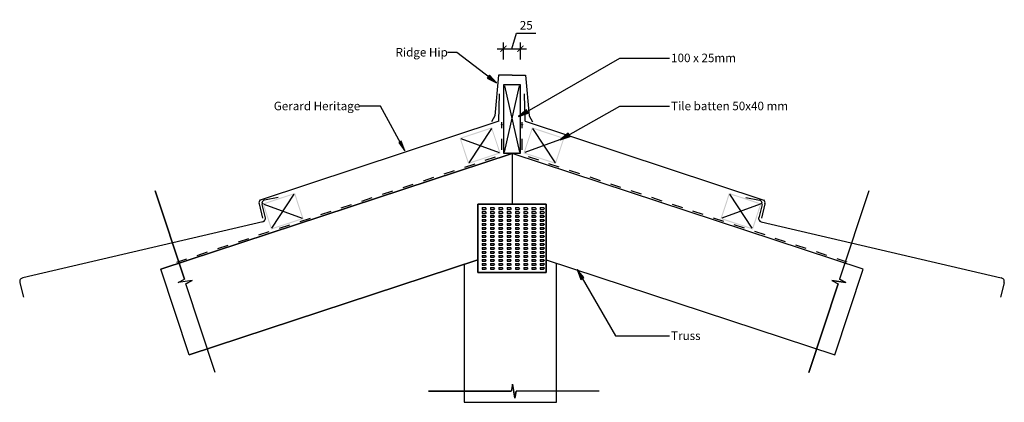
# Model space of a CAD drawing. Units: millimetres. Extents: x -721 to 721, y -281 to 279.
import ezdxf

# ---------------------------------------------------------------- set-up
doc = ezdxf.new("R2010")
doc.units = ezdxf.units.MM
doc.linetypes.add('Dash', pattern=[31.75, 15.875, -15.875])
doc.layers.get('Defpoints').update_dxf_attribs({"color": 211})
for name, color, linetype in [('_annotate', 241, 'Continuous'), ('_circles', 3, 'Continuous'), ('_dim', 151, 'Continuous'), ('_hatch', 253, 'Continuous'), ('_lines', 3, 'Continuous')]:
    doc.layers.add(name, color=color, linetype=linetype)
doc.styles.add('Arial', font='arial.ttf')
doc.dimstyles.new('1 to 5', dxfattribs={"dimscale": 5, "dimtxt": 2.5, "dimasz": 1.8, "dimexe": 1.8, "dimexo": 1.8, "dimgap": 1, "dimtad": 1, "dimdec": 0, "dimzin": 0, "dimdsep": 46, "dimtxsty": 'Arial', "dimblk": 'ARCHTICK', "dimcen": 1.8, "dimdle": 1.8, "dimclrd": 256, "dimclre": 256, "dimclrt": 256, "dimaunit": 1, "dimadec": 0, "dimazin": 0, "dimtfac": 1, "dimtdec": 4, "dimtofl": 0, "dimtmove": 1, "dimatfit": 3, "dimfxl": 0, "dimtolj": 1, "dimtzin": 0, "dimarcsym": 0})

# ---------------------------------------------------------------- blocks, each defined once
blk = doc.blocks.new('_ArchTick')
at = {"color": 0, "linetype": 'ByBlock', "lineweight": -3, "const_width": 0.15}
blk.add_lwpolyline([(-0.5, -0.5), (0.5, 0.5)], dxfattribs=at)
blk = doc.blocks.new('DIMBLOCK1-gerard_heritage_gr_lr_230 1')
at = {"layer": '_dim', "lineweight": -2}
for p, q in [((-0.1, 236.9), (6.7, 259.8)), ((6.7, 259.8), (35, 259.8)), ((-12.6, 220.9), (-12.6, 245.9)), ((12.4, 220.9), (12.4, 245.9)), ((-21.6, 236.9), (21.4, 236.9))]:
    blk.add_line(p, q, dxfattribs=at)
at = {"layer": 'Defpoints', "color": 0, "lineweight": -3}
for p in [(12.4, 236.9), (-12.6, 211.9), (12.4, 211.9)]:
    blk.add_point(p, dxfattribs=at)
at = {"layer": '_dim', "lineweight": -2, "xscale": 9, "yscale": 9, "zscale": 9, "rotation": 180}
blk.add_blockref('_ArchTick', (-12.6, 236.9), dxfattribs=at)
at = {"layer": '_dim', "lineweight": -2, "xscale": 9, "yscale": 9, "zscale": 9}
blk.add_blockref('_ArchTick', (12.4, 236.9), dxfattribs=at)
at = {"layer": '_dim', "insert": (20.9, 271.2), "char_height": 12.5, "attachment_point": 5, "style": 'Arial'}
blk.add_mtext('\\A1;25', dxfattribs=at)

msp = doc.modelspace()

# ---------------------------------------------------------------- hatches: boundary and pattern name
at = {"layer": '_hatch'}
for points in [[(-22.7, 186.9), (-33, 198.1), (-36.2, 193.9)], [(9.5, 137.5), (23.8, 142.7), (21.2, 147.3)], [(-157, 87.5), (-162.5, 101.6), (-165.9, 99.7)], [(70.7, 103.4), (85.1, 108.5), (82.5, 113.1)], [(95.7, -86.6), (100.8, -100.9), (105.4, -98.3)]]:
    msp.add_hatch(color=256, dxfattribs=at).paths.add_polyline_path(points, flags=0)
h = msp.add_hatch(color=256, dxfattribs=at)
h.paths.add_polyline_path([(12.4, 84.1), (12.4, 184.1), (-12.6, 184.1), (-12.6, 84.1)], flags=0)
h.paths.add_polyline_path([(10.9, 85.6), (-11.1, 85.6), (-11.1, 182.6), (10.9, 182.6)], flags=0)
h = msp.add_hatch(color=256, dxfattribs=at)
h.paths.add_polyline_path([(-64.2, 68.1), (-16.8, 83.8), (-29.3, 121.8), (-76.8, 106.1)], flags=0)
h.paths.add_polyline_path([(-63.3, 70), (-74.9, 105.2), (-30.2, 119.9), (-18.6, 84.7)], flags=0)
h = msp.add_hatch(color=256, dxfattribs=at)
h.paths.add_polyline_path([(64.2, 68.1), (76.8, 106.1), (29.3, 121.8), (16.8, 83.8)], flags=0)
h.paths.add_polyline_path([(63.3, 70), (18.6, 84.7), (30.2, 119.9), (74.9, 105.2)], flags=0)
h = msp.add_hatch(color=256, dxfattribs=at)
h.paths.add_polyline_path([(-353, -27.9), (-305.5, -12.3), (-318, 25.7), (-365.5, 10.1), (-353.6, -26)], flags=0)
h.paths.add_polyline_path([(-352, -26), (-363.6, 9.1), (-319, 23.8), (-307.4, -11.3)], flags=0)
h = msp.add_hatch(color=256, dxfattribs=at)
h.paths.add_polyline_path([(353, -27.9), (365.5, 10.1), (318, 25.7), (305.5, -12.3), (347.3, -26)], flags=0)
h.paths.add_polyline_path([(352, -26), (307.4, -11.3), (319, 23.8), (363.6, 9.1)], flags=0)

# ---------------------------------------------------------------- linework, layer by layer
at = {"layer": '_circles'}
for centre in [(-14.9, 125.6), (14.9, 125.6), (-365.5, 10.1), (365.5, 10.1)]:
    msp.add_circle(centre, 0.5, dxfattribs=at)
at = {"layer": '_lines'}
for p, q in [((-81, 231.4), (-94.3, 231.4)), ((-22.7, 186.9), (-81, 231.4)), ((9.5, 137.5), (158.2, 223.1)), ((158.2, 223.1), (230.8, 223.1)), ((-33, 198.1), (-36.2, 193.9)), ((-36.2, 193.9), (-22.7, 186.9)), ((-22.7, 186.9), (-33, 198.1)), ((-20, 198.3), (-25.2, 138.6)), ((0, 198.3), (-20, 198.3)), ((0, 198.3), (20, 198.3)), ((20, 198.3), (25.2, 138.6)), ((12.4, 184.1), (-12.6, 184.1)), ((-12.6, 184.1), (-12.6, 84.1)), ((-11.1, 182.6), (10.9, 85.6)), ((-11.1, 85.6), (10.9, 182.6)), ((12.4, 84.1), (12.4, 184.1)), ((-19.4, 130.7), (-18.2, 170.6)), ((19.4, 130.7), (18.2, 170.6)), ((-192.7, 152.7), (-223.7, 152.7)), ((-157, 87.5), (-192.7, 152.7)), ((21.2, 147.3), (9.5, 137.5)), ((23.8, 142.7), (21.2, 147.3)), ((70.7, 103.4), (158.2, 152.7)), ((158.2, 152.7), (230.8, 152.7)), ((-19.4, 130.7), (-369.3, 15.3)), ((-25.2, 138.6), (-30.1, 129.8)), ((9.5, 137.5), (23.8, 142.7)), ((19.4, 130.7), (369.3, 15.3)), ((25.2, 138.6), (30.1, 129.8)), ((-30.2, 119.9), (-63.3, 70)), ((30.2, 119.9), (63.3, 70)), ((-162.5, 101.6), (-165.9, 99.7)), ((-157, 87.5), (-162.5, 101.6)), ((-74.9, 105.2), (-18.6, 84.7)), ((74.9, 105.2), (18.6, 84.7)), ((82.5, 113.1), (70.7, 103.4)), ((70.7, 103.4), (85.1, 108.5)), ((85.1, 108.5), (82.5, 113.1)), ((-165.9, 99.7), (-157, 87.5)), ((0, 83.6), (-514.4, -85.9)), ((-514.4, -85.9), (0, 83.6)), ((-12.6, 84.1), (12.4, 84.1)), ((0, 83.6), (0, 9.2)), ((514.4, -85.9), (0, 83.6)), ((514.4, -85.9), (0, 83.6)), ((-522.7, 28.9), (-480, -100.7)), ((-480, -100.7), (-522.7, 28.9)), ((522.7, 28.9), (480, -100.7)), ((522.7, 28.9), (480, -100.7)), ((-342.9, 19.1), (-362.5, 15.2)), ((-352, -26), (-319, 23.8)), ((352, -26), (319, 23.8)), ((342.9, 19.1), (362.5, 15.2)), ((-370.7, 9.8), (-365.4, -11.2)), ((-366.4, 9), (-361.5, -10.5)), ((-363.6, 9.1), (-307.4, -11.3)), ((50, 9.2), (-50, 9.2)), ((-50, 9.2), (-50, -90.8)), ((-50, 9.2), (50, 9.2)), ((-50, -90.8), (-50, 9.2)), ((-43.8, 4.2), (-43.8, 1.7)), ((-43.8, 4.2), (-39, 4.2)), ((-43.8, 1.7), (-38.9, 1.7)), ((-37.7, 2.9), (-39, 4.2)), ((-37.7, 2.9), (-38.9, 1.7)), ((-31.6, 4.2), (-31.6, 1.7)), ((-31.6, 4.2), (-26.8, 4.2)), ((-31.6, 1.7), (-26.7, 1.7)), ((-25.5, 2.9), (-26.8, 4.2)), ((-25.5, 2.9), (-26.7, 1.7)), ((-19.4, 4.2), (-19.4, 1.7)), ((-19.4, 4.2), (-14.6, 4.2)), ((-19.4, 1.7), (-14.5, 1.7)), ((-13.4, 2.9), (-14.6, 4.2)), ((-13.4, 2.9), (-14.5, 1.7)), ((-7.2, 4.2), (-7.2, 1.7)), ((-7.2, 4.2), (-2.4, 4.2)), ((-7.2, 1.7), (-2.3, 1.7)), ((-1.2, 2.9), (-2.4, 4.2)), ((-1.2, 2.9), (-2.3, 1.7)), ((5, 4.2), (5, 1.7)), ((5, 4.2), (9.7, 4.2)), ((5, 1.7), (9.9, 1.7)), ((11, 2.9), (9.7, 4.2)), ((11, 2.9), (9.9, 1.7)), ((17.1, 4.2), (17.1, 1.7)), ((17.1, 4.2), (21.9, 4.2)), ((17.1, 1.7), (22.1, 1.7)), ((23.2, 2.9), (21.9, 4.2)), ((23.2, 2.9), (22.1, 1.7)), ((29.3, 4.2), (29.3, 1.7)), ((29.3, 4.2), (34.1, 4.2)), ((29.3, 1.7), (34.2, 1.7)), ((35.4, 2.9), (34.1, 4.2)), ((35.4, 2.9), (34.2, 1.7)), ((41.5, 4.2), (41.5, 1.7)), ((41.5, 4.2), (46.3, 4.2)), ((41.5, 1.7), (46.4, 1.7)), ((47.6, 2.9), (46.3, 4.2)), ((47.6, 2.9), (46.4, 1.7)), ((50, -90.8), (50, 9.2)), ((50, 9.2), (50, -90.8)), ((363.6, 9.1), (307.4, -11.3)), ((366.4, 9), (361.5, -10.5)), ((370.7, 9.8), (365.4, -11.2)), ((-43.8, -1.6), (-43.8, -4.2)), ((-43.8, -1.6), (-39, -1.6)), ((-43.8, -4.2), (-38.9, -4.2)), ((-43.8, -7.5), (-43.8, -10)), ((-43.8, -7.5), (-39, -7.5)), ((-43.8, -10), (-38.9, -10)), ((-43.8, -13.3), (-43.8, -15.8)), ((-43.8, -13.3), (-39, -13.3)), ((-37.7, -2.9), (-39, -1.6)), ((-37.7, -8.7), (-39, -7.5)), ((-37.7, -14.6), (-39, -13.3)), ((-37.7, -2.9), (-38.9, -4.2)), ((-37.7, -8.7), (-38.9, -10)), ((-31.6, -1.6), (-31.6, -4.2)), ((-31.6, -1.6), (-26.8, -1.6)), ((-31.6, -4.2), (-26.7, -4.2)), ((-31.6, -7.5), (-31.6, -10)), ((-31.6, -7.5), (-26.8, -7.5)), ((-31.6, -10), (-26.7, -10)), ((-31.6, -13.3), (-31.6, -15.8)), ((-31.6, -13.3), (-26.8, -13.3)), ((-25.5, -2.9), (-26.8, -1.6)), ((-25.5, -8.7), (-26.8, -7.5)), ((-25.5, -14.6), (-26.8, -13.3)), ((-25.5, -2.9), (-26.7, -4.2)), ((-25.5, -8.7), (-26.7, -10)), ((-19.4, -1.6), (-19.4, -4.2)), ((-19.4, -1.6), (-14.6, -1.6)), ((-19.4, -4.2), (-14.5, -4.2)), ((-19.4, -7.5), (-19.4, -10)), ((-19.4, -7.5), (-14.6, -7.5)), ((-19.4, -10), (-14.5, -10)), ((-19.4, -13.3), (-19.4, -15.8)), ((-19.4, -13.3), (-14.6, -13.3)), ((-13.4, -2.9), (-14.6, -1.6)), ((-13.4, -8.7), (-14.6, -7.5)), ((-13.4, -14.6), (-14.6, -13.3)), ((-13.4, -2.9), (-14.5, -4.2)), ((-13.4, -8.7), (-14.5, -10)), ((-7.2, -1.6), (-7.2, -4.2)), ((-7.2, -1.6), (-2.4, -1.6)), ((-7.2, -4.2), (-2.3, -4.2)), ((-7.2, -7.5), (-7.2, -10)), ((-7.2, -7.5), (-2.4, -7.5)), ((-7.2, -10), (-2.3, -10)), ((-7.2, -13.3), (-7.2, -15.8)), ((-7.2, -13.3), (-2.4, -13.3)), ((-1.2, -2.9), (-2.4, -1.6)), ((-1.2, -8.7), (-2.4, -7.5)), ((-1.2, -14.6), (-2.4, -13.3)), ((-1.2, -2.9), (-2.3, -4.2)), ((-1.2, -8.7), (-2.3, -10)), ((5, -1.6), (5, -4.2)), ((5, -1.6), (9.7, -1.6)), ((5, -4.2), (9.9, -4.2)), ((5, -7.5), (5, -10)), ((5, -7.5), (9.7, -7.5)), ((5, -10), (9.9, -10)), ((5, -13.3), (5, -15.8)), ((5, -13.3), (9.7, -13.3)), ((11, -2.9), (9.7, -1.6)), ((11, -8.7), (9.7, -7.5)), ((11, -14.6), (9.7, -13.3)), ((11, -2.9), (9.9, -4.2)), ((11, -8.7), (9.9, -10)), ((17.1, -1.6), (17.1, -4.2)), ((17.1, -1.6), (21.9, -1.6)), ((17.1, -4.2), (22.1, -4.2)), ((17.1, -7.5), (17.1, -10)), ((17.1, -7.5), (21.9, -7.5)), ((17.1, -10), (22.1, -10)), ((17.1, -13.3), (17.1, -15.8)), ((17.1, -13.3), (21.9, -13.3)), ((23.2, -2.9), (21.9, -1.6)), ((23.2, -8.7), (21.9, -7.5)), ((23.2, -14.6), (21.9, -13.3)), ((23.2, -2.9), (22.1, -4.2)), ((23.2, -8.7), (22.1, -10)), ((29.3, -1.6), (29.3, -4.2)), ((29.3, -1.6), (34.1, -1.6)), ((29.3, -4.2), (34.2, -4.2)), ((29.3, -7.5), (29.3, -10)), ((29.3, -7.5), (34.1, -7.5)), ((29.3, -10), (34.2, -10)), ((29.3, -13.3), (29.3, -15.8)), ((29.3, -13.3), (34.1, -13.3)), ((35.4, -2.9), (34.1, -1.6)), ((35.4, -8.7), (34.1, -7.5)), ((35.4, -14.6), (34.1, -13.3)), ((35.4, -2.9), (34.2, -4.2)), ((35.4, -8.7), (34.2, -10)), ((41.5, -1.6), (41.5, -4.2)), ((41.5, -1.6), (46.3, -1.6)), ((41.5, -4.2), (46.4, -4.2)), ((41.5, -7.5), (41.5, -10)), ((41.5, -7.5), (46.3, -7.5)), ((41.5, -10), (46.4, -10)), ((41.5, -13.3), (41.5, -15.8)), ((41.5, -13.3), (46.3, -13.3)), ((47.6, -2.9), (46.3, -1.6)), ((47.6, -8.7), (46.3, -7.5)), ((47.6, -14.6), (46.3, -13.3)), ((47.6, -2.9), (46.4, -4.2)), ((47.6, -8.7), (46.4, -10)), ((-365.2, -16.5), (-716.9, -98.4)), ((-43.8, -15.8), (-38.9, -15.8)), ((-43.8, -19.2), (-43.8, -21.7)), ((-43.8, -19.2), (-39, -19.2)), ((-43.8, -21.7), (-38.9, -21.7)), ((-43.8, -25), (-43.8, -27.5)), ((-43.8, -25), (-39, -25)), ((-43.8, -27.5), (-38.9, -27.5)), ((-37.7, -20.4), (-39, -19.2)), ((-37.7, -26.3), (-39, -25)), ((-37.7, -14.6), (-38.9, -15.8)), ((-37.7, -20.4), (-38.9, -21.7)), ((-37.7, -26.3), (-38.9, -27.5)), ((-31.6, -15.8), (-26.7, -15.8)), ((-31.6, -19.2), (-31.6, -21.7)), ((-31.6, -19.2), (-26.8, -19.2)), ((-31.6, -21.7), (-26.7, -21.7)), ((-31.6, -25), (-31.6, -27.5)), ((-31.6, -25), (-26.8, -25)), ((-31.6, -27.5), (-26.7, -27.5)), ((-25.5, -20.4), (-26.8, -19.2)), ((-25.5, -26.3), (-26.8, -25)), ((-25.5, -14.6), (-26.7, -15.8)), ((-25.5, -20.4), (-26.7, -21.7)), ((-25.5, -26.3), (-26.7, -27.5)), ((-19.4, -15.8), (-14.5, -15.8)), ((-19.4, -19.2), (-19.4, -21.7)), ((-19.4, -19.2), (-14.6, -19.2)), ((-19.4, -21.7), (-14.5, -21.7)), ((-19.4, -25), (-19.4, -27.5)), ((-19.4, -25), (-14.6, -25)), ((-19.4, -27.5), (-14.5, -27.5)), ((-13.4, -20.4), (-14.6, -19.2)), ((-13.4, -26.3), (-14.6, -25)), ((-13.4, -14.6), (-14.5, -15.8)), ((-13.4, -20.4), (-14.5, -21.7)), ((-13.4, -26.3), (-14.5, -27.5)), ((-7.2, -15.8), (-2.3, -15.8)), ((-7.2, -19.2), (-7.2, -21.7)), ((-7.2, -19.2), (-2.4, -19.2)), ((-7.2, -21.7), (-2.3, -21.7)), ((-7.2, -25), (-7.2, -27.5)), ((-7.2, -25), (-2.4, -25)), ((-7.2, -27.5), (-2.3, -27.5)), ((-1.2, -20.4), (-2.4, -19.2)), ((-1.2, -26.3), (-2.4, -25)), ((-1.2, -14.6), (-2.3, -15.8)), ((-1.2, -20.4), (-2.3, -21.7)), ((-1.2, -26.3), (-2.3, -27.5)), ((5, -15.8), (9.9, -15.8)), ((5, -19.2), (5, -21.7)), ((5, -19.2), (9.7, -19.2)), ((5, -21.7), (9.9, -21.7)), ((5, -25), (5, -27.5)), ((5, -25), (9.7, -25)), ((5, -27.5), (9.9, -27.5)), ((11, -20.4), (9.7, -19.2)), ((11, -26.3), (9.7, -25)), ((11, -14.6), (9.9, -15.8)), ((11, -20.4), (9.9, -21.7)), ((11, -26.3), (9.9, -27.5)), ((17.1, -15.8), (22.1, -15.8)), ((17.1, -19.2), (17.1, -21.7)), ((17.1, -19.2), (21.9, -19.2)), ((17.1, -21.7), (22.1, -21.7)), ((17.1, -25), (17.1, -27.5)), ((17.1, -25), (21.9, -25)), ((17.1, -27.5), (22.1, -27.5)), ((23.2, -20.4), (21.9, -19.2)), ((23.2, -26.3), (21.9, -25)), ((23.2, -14.6), (22.1, -15.8)), ((23.2, -20.4), (22.1, -21.7)), ((23.2, -26.3), (22.1, -27.5)), ((29.3, -15.8), (34.2, -15.8)), ((29.3, -19.2), (29.3, -21.7)), ((29.3, -19.2), (34.1, -19.2)), ((29.3, -21.7), (34.2, -21.7)), ((29.3, -25), (29.3, -27.5)), ((29.3, -25), (34.1, -25)), ((29.3, -27.5), (34.2, -27.5)), ((35.4, -20.4), (34.1, -19.2)), ((35.4, -26.3), (34.1, -25)), ((35.4, -14.6), (34.2, -15.8)), ((35.4, -20.4), (34.2, -21.7)), ((35.4, -26.3), (34.2, -27.5)), ((41.5, -15.8), (46.4, -15.8)), ((41.5, -19.2), (41.5, -21.7)), ((41.5, -19.2), (46.3, -19.2)), ((41.5, -21.7), (46.4, -21.7)), ((41.5, -25), (41.5, -27.5)), ((41.5, -25), (46.3, -25)), ((41.5, -27.5), (46.4, -27.5)), ((47.6, -20.4), (46.3, -19.2)), ((47.6, -26.3), (46.3, -25)), ((47.6, -14.6), (46.4, -15.8)), ((47.6, -20.4), (46.4, -21.7)), ((47.6, -26.3), (46.4, -27.5)), ((365.2, -16.5), (716.9, -98.4)), ((-43.8, -30.8), (-43.8, -33.4)), ((-43.8, -30.8), (-39, -30.8)), ((-43.8, -33.4), (-38.9, -33.4)), ((-43.8, -36.7), (-43.8, -39.2)), ((-43.8, -36.7), (-39, -36.7)), ((-43.8, -39.2), (-38.9, -39.2)), ((-43.8, -42.5), (-43.8, -45)), ((-43.8, -42.5), (-39, -42.5)), ((-37.7, -32.1), (-39, -30.8)), ((-37.7, -37.9), (-39, -36.7)), ((-37.7, -43.8), (-39, -42.5)), ((-37.7, -32.1), (-38.9, -33.4)), ((-37.7, -37.9), (-38.9, -39.2)), ((-31.6, -30.8), (-31.6, -33.4)), ((-31.6, -30.8), (-26.8, -30.8)), ((-31.6, -33.4), (-26.7, -33.4)), ((-31.6, -36.7), (-31.6, -39.2)), ((-31.6, -36.7), (-26.8, -36.7)), ((-31.6, -39.2), (-26.7, -39.2)), ((-31.6, -42.5), (-31.6, -45)), ((-31.6, -42.5), (-26.8, -42.5)), ((-25.5, -32.1), (-26.8, -30.8)), ((-25.5, -37.9), (-26.8, -36.7)), ((-25.5, -43.8), (-26.8, -42.5)), ((-25.5, -32.1), (-26.7, -33.4)), ((-25.5, -37.9), (-26.7, -39.2)), ((-19.4, -30.8), (-19.4, -33.4)), ((-19.4, -30.8), (-14.6, -30.8)), ((-19.4, -33.4), (-14.5, -33.4)), ((-19.4, -36.7), (-19.4, -39.2)), ((-19.4, -36.7), (-14.6, -36.7)), ((-19.4, -39.2), (-14.5, -39.2)), ((-19.4, -42.5), (-19.4, -45)), ((-19.4, -42.5), (-14.6, -42.5)), ((-13.4, -32.1), (-14.6, -30.8)), ((-13.4, -37.9), (-14.6, -36.7)), ((-13.4, -43.8), (-14.6, -42.5)), ((-13.4, -32.1), (-14.5, -33.4)), ((-13.4, -37.9), (-14.5, -39.2)), ((-7.2, -30.8), (-7.2, -33.4)), ((-7.2, -30.8), (-2.4, -30.8)), ((-7.2, -33.4), (-2.3, -33.4)), ((-7.2, -36.7), (-7.2, -39.2)), ((-7.2, -36.7), (-2.4, -36.7)), ((-7.2, -39.2), (-2.3, -39.2)), ((-7.2, -42.5), (-7.2, -45)), ((-7.2, -42.5), (-2.4, -42.5)), ((-1.2, -32.1), (-2.4, -30.8)), ((-1.2, -37.9), (-2.4, -36.7)), ((-1.2, -43.8), (-2.4, -42.5)), ((-1.2, -32.1), (-2.3, -33.4)), ((-1.2, -37.9), (-2.3, -39.2)), ((5, -30.8), (5, -33.4)), ((5, -30.8), (9.7, -30.8)), ((5, -33.4), (9.9, -33.4)), ((5, -36.7), (5, -39.2)), ((5, -36.7), (9.7, -36.7)), ((5, -39.2), (9.9, -39.2)), ((5, -42.5), (5, -45)), ((5, -42.5), (9.7, -42.5)), ((11, -32.1), (9.7, -30.8)), ((11, -37.9), (9.7, -36.7)), ((11, -43.8), (9.7, -42.5)), ((11, -32.1), (9.9, -33.4)), ((11, -37.9), (9.9, -39.2)), ((17.1, -30.8), (17.1, -33.4)), ((17.1, -30.8), (21.9, -30.8)), ((17.1, -33.4), (22.1, -33.4)), ((17.1, -36.7), (17.1, -39.2)), ((17.1, -36.7), (21.9, -36.7)), ((17.1, -39.2), (22.1, -39.2)), ((17.1, -42.5), (17.1, -45)), ((17.1, -42.5), (21.9, -42.5)), ((23.2, -32.1), (21.9, -30.8)), ((23.2, -37.9), (21.9, -36.7)), ((23.2, -43.8), (21.9, -42.5)), ((23.2, -32.1), (22.1, -33.4)), ((23.2, -37.9), (22.1, -39.2)), ((29.3, -30.8), (29.3, -33.4)), ((29.3, -30.8), (34.1, -30.8)), ((29.3, -33.4), (34.2, -33.4)), ((29.3, -36.7), (29.3, -39.2)), ((29.3, -36.7), (34.1, -36.7)), ((29.3, -39.2), (34.2, -39.2)), ((29.3, -42.5), (29.3, -45)), ((29.3, -42.5), (34.1, -42.5)), ((35.4, -32.1), (34.1, -30.8)), ((35.4, -37.9), (34.1, -36.7)), ((35.4, -43.8), (34.1, -42.5)), ((35.4, -32.1), (34.2, -33.4)), ((35.4, -37.9), (34.2, -39.2)), ((41.5, -30.8), (41.5, -33.4)), ((41.5, -30.8), (46.3, -30.8)), ((41.5, -33.4), (46.4, -33.4)), ((41.5, -36.7), (41.5, -39.2)), ((41.5, -36.7), (46.3, -36.7)), ((41.5, -39.2), (46.4, -39.2)), ((41.5, -42.5), (41.5, -45)), ((41.5, -42.5), (46.3, -42.5)), ((47.6, -32.1), (46.3, -30.8)), ((47.6, -37.9), (46.3, -36.7)), ((47.6, -43.8), (46.3, -42.5)), ((47.6, -32.1), (46.4, -33.4)), ((47.6, -37.9), (46.4, -39.2)), ((-43.8, -45), (-38.9, -45)), ((-43.8, -48.3), (-43.8, -50.9)), ((-43.8, -48.3), (-39, -48.3)), ((-43.8, -50.9), (-38.9, -50.9)), ((-43.8, -54.2), (-43.8, -56.7)), ((-43.8, -54.2), (-39, -54.2)), ((-43.8, -56.7), (-38.9, -56.7)), ((-37.7, -49.6), (-39, -48.3)), ((-37.7, -55.4), (-39, -54.2)), ((-37.7, -43.8), (-38.9, -45)), ((-37.7, -49.6), (-38.9, -50.9)), ((-37.7, -55.4), (-38.9, -56.7)), ((-31.6, -45), (-26.7, -45)), ((-31.6, -48.3), (-31.6, -50.9)), ((-31.6, -48.3), (-26.8, -48.3)), ((-31.6, -50.9), (-26.7, -50.9)), ((-31.6, -54.2), (-31.6, -56.7)), ((-31.6, -54.2), (-26.8, -54.2)), ((-31.6, -56.7), (-26.7, -56.7)), ((-25.5, -49.6), (-26.8, -48.3)), ((-25.5, -55.4), (-26.8, -54.2)), ((-25.5, -43.8), (-26.7, -45)), ((-25.5, -49.6), (-26.7, -50.9)), ((-25.5, -55.4), (-26.7, -56.7)), ((-19.4, -45), (-14.5, -45)), ((-19.4, -48.3), (-19.4, -50.9)), ((-19.4, -48.3), (-14.6, -48.3)), ((-19.4, -50.9), (-14.5, -50.9)), ((-19.4, -54.2), (-19.4, -56.7)), ((-19.4, -54.2), (-14.6, -54.2)), ((-19.4, -56.7), (-14.5, -56.7)), ((-13.4, -49.6), (-14.6, -48.3)), ((-13.4, -55.4), (-14.6, -54.2)), ((-13.4, -43.8), (-14.5, -45)), ((-13.4, -49.6), (-14.5, -50.9)), ((-13.4, -55.4), (-14.5, -56.7)), ((-7.2, -45), (-2.3, -45)), ((-7.2, -48.3), (-7.2, -50.9)), ((-7.2, -48.3), (-2.4, -48.3)), ((-7.2, -50.9), (-2.3, -50.9)), ((-7.2, -54.2), (-7.2, -56.7)), ((-7.2, -54.2), (-2.4, -54.2)), ((-7.2, -56.7), (-2.3, -56.7)), ((-1.2, -49.6), (-2.4, -48.3)), ((-1.2, -55.4), (-2.4, -54.2)), ((-1.2, -43.8), (-2.3, -45)), ((-1.2, -49.6), (-2.3, -50.9)), ((-1.2, -55.4), (-2.3, -56.7)), ((5, -45), (9.9, -45)), ((5, -48.3), (5, -50.9)), ((5, -48.3), (9.7, -48.3)), ((5, -50.9), (9.9, -50.9)), ((5, -54.2), (5, -56.7)), ((5, -54.2), (9.7, -54.2)), ((5, -56.7), (9.9, -56.7)), ((11, -49.6), (9.7, -48.3)), ((11, -55.4), (9.7, -54.2)), ((11, -43.8), (9.9, -45)), ((11, -49.6), (9.9, -50.9)), ((11, -55.4), (9.9, -56.7)), ((17.1, -45), (22.1, -45)), ((17.1, -48.3), (17.1, -50.9)), ((17.1, -48.3), (21.9, -48.3)), ((17.1, -50.9), (22.1, -50.9)), ((17.1, -54.2), (17.1, -56.7)), ((17.1, -54.2), (21.9, -54.2)), ((17.1, -56.7), (22.1, -56.7)), ((23.2, -49.6), (21.9, -48.3)), ((23.2, -55.4), (21.9, -54.2)), ((23.2, -43.8), (22.1, -45)), ((23.2, -49.6), (22.1, -50.9)), ((23.2, -55.4), (22.1, -56.7)), ((29.3, -45), (34.2, -45)), ((29.3, -48.3), (29.3, -50.9)), ((29.3, -48.3), (34.1, -48.3)), ((29.3, -50.9), (34.2, -50.9)), ((29.3, -54.2), (29.3, -56.7)), ((29.3, -54.2), (34.1, -54.2)), ((29.3, -56.7), (34.2, -56.7)), ((35.4, -49.6), (34.1, -48.3)), ((35.4, -55.4), (34.1, -54.2)), ((35.4, -43.8), (34.2, -45)), ((35.4, -49.6), (34.2, -50.9)), ((35.4, -55.4), (34.2, -56.7)), ((41.5, -45), (46.4, -45)), ((41.5, -48.3), (41.5, -50.9)), ((41.5, -48.3), (46.3, -48.3)), ((41.5, -50.9), (46.4, -50.9)), ((41.5, -54.2), (41.5, -56.7)), ((41.5, -54.2), (46.3, -54.2)), ((41.5, -56.7), (46.4, -56.7)), ((47.6, -49.6), (46.3, -48.3)), ((47.6, -55.4), (46.3, -54.2)), ((47.6, -43.8), (46.4, -45)), ((47.6, -49.6), (46.4, -50.9)), ((47.6, -55.4), (46.4, -56.7)), ((-473, -211.5), (-50, -72.1)), ((-50, -72.1), (-473, -211.5)), ((-43.8, -60), (-43.8, -62.5)), ((-43.8, -60), (-39, -60)), ((-43.8, -62.5), (-38.9, -62.5)), ((-43.8, -65.8), (-43.8, -68.4)), ((-43.8, -65.8), (-39, -65.8)), ((-43.8, -68.4), (-38.9, -68.4)), ((-43.8, -71.7), (-43.8, -74.2)), ((-43.8, -71.7), (-39, -71.7)), ((-37.7, -61.3), (-39, -60)), ((-37.7, -67.1), (-39, -65.8)), ((-37.7, -73), (-39, -71.7)), ((-37.7, -61.3), (-38.9, -62.5)), ((-37.7, -67.1), (-38.9, -68.4)), ((-31.6, -60), (-31.6, -62.5)), ((-31.6, -60), (-26.8, -60)), ((-31.6, -62.5), (-26.7, -62.5)), ((-31.6, -65.8), (-31.6, -68.4)), ((-31.6, -65.8), (-26.8, -65.8)), ((-31.6, -68.4), (-26.7, -68.4)), ((-31.6, -71.7), (-31.6, -74.2)), ((-31.6, -71.7), (-26.8, -71.7)), ((-25.5, -61.3), (-26.8, -60)), ((-25.5, -67.1), (-26.8, -65.8)), ((-25.5, -73), (-26.8, -71.7)), ((-25.5, -61.3), (-26.7, -62.5)), ((-25.5, -67.1), (-26.7, -68.4)), ((-19.4, -60), (-19.4, -62.5)), ((-19.4, -60), (-14.6, -60)), ((-19.4, -62.5), (-14.5, -62.5)), ((-19.4, -65.8), (-19.4, -68.4)), ((-19.4, -65.8), (-14.6, -65.8)), ((-19.4, -68.4), (-14.5, -68.4)), ((-19.4, -71.7), (-19.4, -74.2)), ((-19.4, -71.7), (-14.6, -71.7)), ((-13.4, -61.3), (-14.6, -60)), ((-13.4, -67.1), (-14.6, -65.8)), ((-13.4, -73), (-14.6, -71.7)), ((-13.4, -61.3), (-14.5, -62.5)), ((-13.4, -67.1), (-14.5, -68.4)), ((-7.2, -60), (-7.2, -62.5)), ((-7.2, -60), (-2.4, -60)), ((-7.2, -62.5), (-2.3, -62.5)), ((-7.2, -65.8), (-7.2, -68.4)), ((-7.2, -65.8), (-2.4, -65.8)), ((-7.2, -68.4), (-2.3, -68.4)), ((-7.2, -71.7), (-7.2, -74.2)), ((-7.2, -71.7), (-2.4, -71.7)), ((-1.2, -61.3), (-2.4, -60)), ((-1.2, -67.1), (-2.4, -65.8)), ((-1.2, -73), (-2.4, -71.7)), ((-1.2, -61.3), (-2.3, -62.5)), ((-1.2, -67.1), (-2.3, -68.4)), ((5, -60), (5, -62.5)), ((5, -60), (9.7, -60)), ((5, -62.5), (9.9, -62.5)), ((5, -65.8), (5, -68.4)), ((5, -65.8), (9.7, -65.8)), ((5, -68.4), (9.9, -68.4)), ((5, -71.7), (5, -74.2)), ((5, -71.7), (9.7, -71.7)), ((11, -61.3), (9.7, -60)), ((11, -67.1), (9.7, -65.8)), ((11, -73), (9.7, -71.7)), ((11, -61.3), (9.9, -62.5)), ((11, -67.1), (9.9, -68.4)), ((17.1, -60), (17.1, -62.5)), ((17.1, -60), (21.9, -60)), ((17.1, -62.5), (22.1, -62.5)), ((17.1, -65.8), (17.1, -68.4)), ((17.1, -65.8), (21.9, -65.8)), ((17.1, -68.4), (22.1, -68.4)), ((17.1, -71.7), (17.1, -74.2)), ((17.1, -71.7), (21.9, -71.7)), ((23.2, -61.3), (21.9, -60)), ((23.2, -67.1), (21.9, -65.8)), ((23.2, -73), (21.9, -71.7)), ((23.2, -61.3), (22.1, -62.5)), ((23.2, -67.1), (22.1, -68.4)), ((29.3, -60), (29.3, -62.5)), ((29.3, -60), (34.1, -60)), ((29.3, -62.5), (34.2, -62.5)), ((29.3, -65.8), (29.3, -68.4)), ((29.3, -65.8), (34.1, -65.8)), ((29.3, -68.4), (34.2, -68.4)), ((29.3, -71.7), (29.3, -74.2)), ((29.3, -71.7), (34.1, -71.7)), ((35.4, -61.3), (34.1, -60)), ((35.4, -67.1), (34.1, -65.8)), ((35.4, -73), (34.1, -71.7)), ((35.4, -61.3), (34.2, -62.5)), ((35.4, -67.1), (34.2, -68.4)), ((41.5, -60), (41.5, -62.5)), ((41.5, -60), (46.3, -60)), ((41.5, -62.5), (46.4, -62.5)), ((41.5, -65.8), (41.5, -68.4)), ((41.5, -65.8), (46.3, -65.8)), ((41.5, -68.4), (46.4, -68.4)), ((41.5, -71.7), (41.5, -74.2)), ((41.5, -71.7), (46.3, -71.7)), ((47.6, -61.3), (46.3, -60)), ((47.6, -67.1), (46.3, -65.8)), ((47.6, -73), (46.3, -71.7)), ((47.6, -61.3), (46.4, -62.5)), ((47.6, -67.1), (46.4, -68.4)), ((50, -72.1), (473, -211.5)), ((50, -72.1), (473, -211.5)), ((-473, -211.5), (-514.4, -85.9)), ((-70, -78.7), (-70, -280.8)), ((-70, -78.7), (-70, -280.8)), ((-43.8, -74.2), (-38.9, -74.2)), ((-43.8, -77.5), (-43.8, -80.1)), ((-43.8, -77.5), (-39, -77.5)), ((-43.8, -80.1), (-38.9, -80.1)), ((-43.8, -83.4), (-43.8, -85.9)), ((-43.8, -83.4), (-39, -83.4)), ((-43.8, -85.9), (-38.9, -85.9)), ((-37.7, -78.8), (-39, -77.5)), ((-37.7, -84.6), (-39, -83.4)), ((-37.7, -73), (-38.9, -74.2)), ((-37.7, -78.8), (-38.9, -80.1)), ((-37.7, -84.6), (-38.9, -85.9)), ((-31.6, -74.2), (-26.7, -74.2)), ((-31.6, -77.5), (-31.6, -80.1)), ((-31.6, -77.5), (-26.8, -77.5)), ((-31.6, -80.1), (-26.7, -80.1)), ((-31.6, -83.4), (-31.6, -85.9)), ((-31.6, -83.4), (-26.8, -83.4)), ((-31.6, -85.9), (-26.7, -85.9)), ((-25.5, -78.8), (-26.8, -77.5)), ((-25.5, -84.6), (-26.8, -83.4)), ((-25.5, -73), (-26.7, -74.2)), ((-25.5, -78.8), (-26.7, -80.1)), ((-25.5, -84.6), (-26.7, -85.9)), ((-19.4, -74.2), (-14.5, -74.2)), ((-19.4, -77.5), (-19.4, -80.1)), ((-19.4, -77.5), (-14.6, -77.5)), ((-19.4, -80.1), (-14.5, -80.1)), ((-19.4, -83.4), (-19.4, -85.9)), ((-19.4, -83.4), (-14.6, -83.4)), ((-19.4, -85.9), (-14.5, -85.9)), ((-13.4, -78.8), (-14.6, -77.5)), ((-13.4, -84.6), (-14.6, -83.4)), ((-13.4, -73), (-14.5, -74.2)), ((-13.4, -78.8), (-14.5, -80.1)), ((-13.4, -84.6), (-14.5, -85.9)), ((-7.2, -74.2), (-2.3, -74.2)), ((-7.2, -77.5), (-7.2, -80.1)), ((-7.2, -77.5), (-2.4, -77.5)), ((-7.2, -80.1), (-2.3, -80.1)), ((-7.2, -83.4), (-7.2, -85.9)), ((-7.2, -83.4), (-2.4, -83.4)), ((-7.2, -85.9), (-2.3, -85.9)), ((-1.2, -78.8), (-2.4, -77.5)), ((-1.2, -84.6), (-2.4, -83.4)), ((-1.2, -73), (-2.3, -74.2)), ((-1.2, -78.8), (-2.3, -80.1)), ((-1.2, -84.6), (-2.3, -85.9)), ((5, -74.2), (9.9, -74.2)), ((5, -77.5), (5, -80.1)), ((5, -77.5), (9.7, -77.5)), ((5, -80.1), (9.9, -80.1)), ((5, -83.4), (5, -85.9)), ((5, -83.4), (9.7, -83.4)), ((5, -85.9), (9.9, -85.9)), ((11, -78.8), (9.7, -77.5)), ((11, -84.6), (9.7, -83.4)), ((11, -73), (9.9, -74.2)), ((11, -78.8), (9.9, -80.1)), ((11, -84.6), (9.9, -85.9)), ((17.1, -74.2), (22.1, -74.2)), ((17.1, -77.5), (17.1, -80.1)), ((17.1, -77.5), (21.9, -77.5)), ((17.1, -80.1), (22.1, -80.1)), ((17.1, -83.4), (17.1, -85.9)), ((17.1, -83.4), (21.9, -83.4)), ((17.1, -85.9), (22.1, -85.9)), ((23.2, -78.8), (21.9, -77.5)), ((23.2, -84.6), (21.9, -83.4)), ((23.2, -73), (22.1, -74.2)), ((23.2, -78.8), (22.1, -80.1)), ((23.2, -84.6), (22.1, -85.9)), ((29.3, -74.2), (34.2, -74.2)), ((29.3, -77.5), (29.3, -80.1)), ((29.3, -77.5), (34.1, -77.5)), ((29.3, -80.1), (34.2, -80.1)), ((29.3, -83.4), (29.3, -85.9)), ((29.3, -83.4), (34.1, -83.4)), ((29.3, -85.9), (34.2, -85.9)), ((35.4, -78.8), (34.1, -77.5)), ((35.4, -84.6), (34.1, -83.4)), ((35.4, -73), (34.2, -74.2)), ((35.4, -78.8), (34.2, -80.1)), ((35.4, -84.6), (34.2, -85.9)), ((41.5, -74.2), (46.4, -74.2)), ((41.5, -77.5), (41.5, -80.1)), ((41.5, -77.5), (46.3, -77.5)), ((41.5, -80.1), (46.4, -80.1)), ((41.5, -83.4), (41.5, -85.9)), ((41.5, -83.4), (46.3, -83.4)), ((41.5, -85.9), (46.4, -85.9)), ((47.6, -78.8), (46.3, -77.5)), ((47.6, -84.6), (46.3, -83.4)), ((47.6, -73), (46.4, -74.2)), ((47.6, -78.8), (46.4, -80.1)), ((47.6, -84.6), (46.4, -85.9)), ((65, -280.8), (65, -77)), ((65, -280.8), (65, -77)), ((473, -211.5), (514.4, -85.9)), ((-489.3, -105.6), (-480, -100.7)), ((-489.3, -105.6), (-480, -100.7)), ((-50, -90.8), (50, -90.8)), ((50, -90.8), (-50, -90.8)), ((95.7, -86.6), (100.8, -100.9)), ((105.4, -98.3), (95.7, -86.6)), ((95.7, -86.6), (151.5, -183.7)), ((100.8, -100.9), (105.4, -98.3)), ((489.3, -105.6), (480, -100.7)), ((480, -100.7), (489.3, -105.6)), ((-721.3, -105.7), (-716, -126.8)), ((-468.6, -102.5), (-489.3, -105.6)), ((-468.6, -102.5), (-489.3, -105.6)), ((-468.6, -102.5), (-477.8, -107.4)), ((-477.8, -107.4), (-468.6, -102.5)), ((-435.1, -237), (-477.8, -107.4)), ((-435.1, -237), (-477.8, -107.4)), ((435.1, -237), (477.8, -107.4)), ((477.8, -107.4), (435.1, -237)), ((468.6, -102.5), (477.8, -107.4)), ((468.6, -102.5), (489.3, -105.6)), ((489.3, -105.6), (468.6, -102.5)), ((468.6, -102.5), (477.8, -107.4)), ((721.3, -105.7), (716, -126.8)), ((151.5, -183.7), (230.8, -183.7)), ((0.8, -254.1), (-1, -264.4)), ((0.8, -254.1), (-1, -264.4)), ((0.8, -254.1), (4.3, -274.7)), ((4.3, -274.7), (0.8, -254.1)), ((-122.5, -264.4), (-1, -264.4)), ((-1, -264.4), (-122.5, -264.4)), ((4.3, -274.7), (6.1, -264.4)), ((6.1, -264.4), (4.3, -274.7)), ((127.5, -264.4), (6.1, -264.4)), ((127.5, -264.4), (6.1, -264.4)), ((-70, -280.8), (65, -280.8))]:
    msp.add_line(p, q, dxfattribs=at)
at = {"layer": '_lines', "linetype": 'Dash'}
for p, q in [((-14.7, 89), (-14.7, 129.1)), ((14.7, 89), (14.7, 129.1)), ((-491.4, -75.6), (-15.4, 81.3)), ((491.4, -75.6), (15.4, 81.3))]:
    msp.add_line(p, q, dxfattribs=at)
at = {"layer": '_lines'}
for centre, radius, start, end in [((-364.9, 11.3), 5.99, 137.1475, 194.1127), ((-361.5, 10.3), 5, 101.24, 194.1127), ((361.5, 10.3), 5, 345.8873, 78.76), ((364.9, 11.3), 5.99, 345.8873, 42.8525), ((-366.3, -11.7), 5, 283.1065, 14.1127), ((366.3, -11.7), 5, 165.8873, 256.8935), ((-715.5, -104.3), 5.99, 103.2096, 194.1127), ((715.5, -104.3), 5.99, 345.8873, 76.7904)]:
    msp.add_arc(centre, radius, start, end, dxfattribs=at)

# ---------------------------------------------------------------- texts
at = {"layer": '_annotate', "char_height": 12.5, "attachment_point": 1, "style": 'Arial'}
for s, insert, width in [('Ridge Hip', (-170.7, 238), 92.194), ('100 x 25mm', (233.2, 229.7), 116.646), ('Gerard Heritage', (-349.1, 159.3), 151.519), ('Tile batten 50x40 mm', (233.2, 159.3), 202.827), ('Truss', (233.2, -177.1), 53.312)]:
    msp.add_mtext(s, dxfattribs=dict(at, insert=insert, width=width))

# ---------------------------------------------------------------- dimensions: what is measured, and where the dimension line sits
at = {"layer": '_dim'}
dim = msp.add_linear_dim(base=(12.4, 236.9), p1=(-12.6, 211.9), p2=(12.4, 211.9), dimstyle='1 to 5', dxfattribs=at)
dim.commit()
dim.dimension.update_dxf_attribs({"geometry": 'DIMBLOCK1-gerard_heritage_gr_lr_230 1', "text_midpoint": (11.7, 271.2)})

doc.saveas('drawing.dxf')
